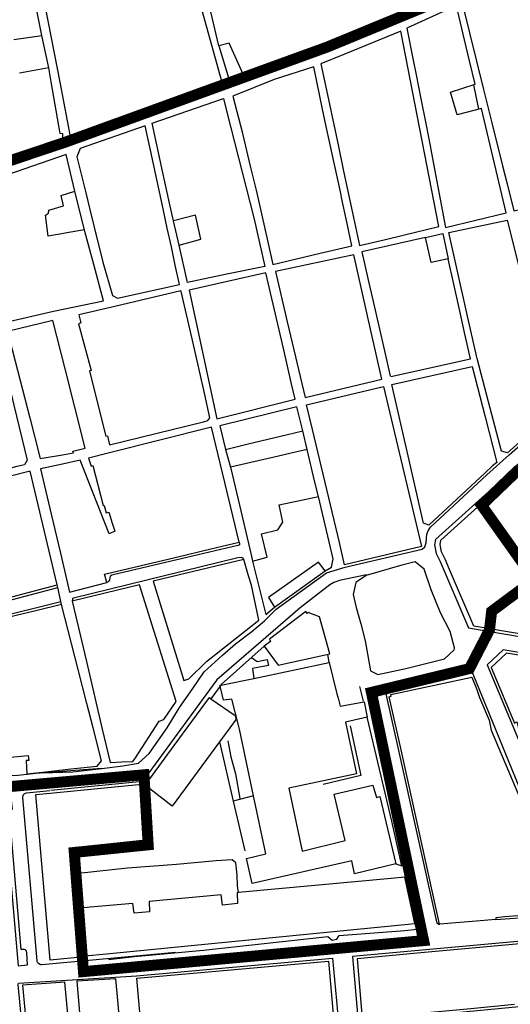
# Model space of a CAD drawing. Extents: x 415471 to 424942, y 4121520 to 4128239.
# Drawn here: x 420734 to 420958, y 4124678 to 4125128 of the extents above; entities that cross this region are included whole.
import ezdxf

# ---------------------------------------------------------------- set-up
doc = ezdxf.new("R2010")
doc.units = 0
doc.header["$LTSCALE"] = 150
doc.header["$MEASUREMENT"] = 0
doc.linetypes.add('TRAZOS', pattern=[0.75, 0.5, -0.25])
doc.layers.get('0').update_dxf_attribs({"linetype": 'CONTINUOUS'})
for name, color, linetype in [('BASE-CIUDAD', 252, 'CONTINUOUS'), ('LIMITE', 250, 'CONTINUOUS'), ('PROPUESTA2', 1, 'CONTINUOUS')]:
    doc.layers.add(name, color=color, linetype=linetype)

# ---------------------------------------------------------------- blocks, each defined once
blk = doc.blocks.new('A$C293A1798')
at = {"layer": 'PROPUESTA2', "color": 3, "linetype": 'CONTINUOUS', "const_width": 5}
blk.add_lwpolyline([(764.33, 107.06), (890.44, 149.26), (1010.17, 192.8), (1058.21, 212.64), (1094.12, 232.02), (1133.75, 254.24), (1151.24, 264.11), (1138.4, 310.3), (1135.62, 324.8), (1129.03, 352.01), (1126.08, 362.91), (1122.44, 374.72), (1280.01, 512.28), (1304.47, 545.87)], dxfattribs=at)

msp = doc.modelspace()

# ---------------------------------------------------------------- linework, layer by layer
at = {"layer": 'BASE-CIUDAD'}
for points in [[(420731.74, 4125119.2), (420744.44, 4125121.09), (420740.1, 4125143.25), (420739.52, 4125146.19), (420739.23, 4125147.68), (420735.13, 4125169.08), (420730.98, 4125190.72)], [(420743.35, 4125148.12), (420752.66, 4125099.66), (420757.75, 4125073.17), (420772.74, 4125078.69), (420774.56, 4125079.36), (420802.28, 4125089.34), (420804.66, 4125090.12), (420825.12, 4125096.82), (420826.79, 4125099.51), (420816.61, 4125136.31)], [(420985.97, 4125046.62), (420977.17, 4125087.21), (420972.05, 4125104.7), (420965.23, 4125127.93), (420959.29, 4125147.69), (420951.52, 4125143.43), (420936.5, 4125135.19), (420946.07, 4125096.39), (420950.04, 4125080.56), (420954.81, 4125061.49), (420956.88, 4125053.21), (420959.98, 4125040.86), (420985.97, 4125046.62)], [(420906.49, 4125128.7), (420876.89, 4125116.25), (420868.03, 4125112.53), (420850.07, 4125105.16), (420849.18, 4125106.48), (420836.95, 4125101.93), (420830.02, 4125117.48), (420825.32, 4125116.35), (420819.26, 4125142.32)], [(420926.32, 4125046.26), (420928.76, 4125033.33), (420956.4, 4125040.03), (420945.13, 4125087.68), (420934.06, 4125084.71), (420934.06, 4125084.71), (420930.96, 4125095.16), (420942.23, 4125098.72), (420939.69, 4125109.51), (420937.47, 4125118.98), (420934.43, 4125131.91), (420931.13, 4125133.47), (420911.04, 4125124.44), (420913.97, 4125109.71)], [(420747.66, 4125106.32), (420744.44, 4125121.09)], [(420925.76, 4125033.77), (420908.35, 4125123.06), (420882.36, 4125112.36), (420871.83, 4125108.02), (420873.49, 4125100.25), (420879.69, 4125071.11), (420882.25, 4125059.1), (420886.79, 4125037.81), (420889.51, 4125025.05), (420901.42, 4125027.91), (420909.42, 4125029.83), (420925.76, 4125033.77)], [(420825.32, 4125116.35), (420830.38, 4125099.73), (420832.58, 4125099.16), (420850.07, 4125105.16)], [(420716.03, 4125058.94), (420735.29, 4125066.1), (420749.72, 4125070.74), (420751.27, 4125070.34), (420752.77, 4125070.93), (420754.29, 4125072.07), (420754.05, 4125076.05), (420752.9, 4125076.18), (420748.79, 4125099.82), (420747.66, 4125106.32), (420734.28, 4125103.75)], [(420885.97, 4125025.01), (420883.84, 4125035.14), (420881.33, 4125047.03), (420881.07, 4125048.22), (420876.4, 4125069.71), (420873.81, 4125081.6), (420872.63, 4125087.36), (420868.66, 4125106.76), (420850.55, 4125100.91), (420831.64, 4125093.38), (420836.02, 4125076.44), (420836.07, 4125076.22), (420839.66, 4125061.37), (420842.32, 4125050.34), (420847.5, 4125027.39), (420849.96, 4125016.48), (420871.48, 4125021.58), (420885.97, 4125025.01)], [(420913.97, 4125109.71), (420915.29, 4125103.05)], [(420915.29, 4125103.05), (420917.48, 4125092.02)], [(420941.47, 4125098.48), (420943.74, 4125087.32)], [(420811.07, 4125008.25), (420807.17, 4125025.32), (420817.02, 4125028.04), (420814.6, 4125038.98), (420804.58, 4125036.31), (420802.81, 4125044.4), (420799.61, 4125059.1), (420794.85, 4125080.95), (420827.36, 4125092.3), (420828.82, 4125086.6), (420841.48, 4125037.15), (420846.23, 4125015.48), (420828.97, 4125011.93), (420811.07, 4125008.25)], [(420917.48, 4125092.02), (420919.69, 4125080.86)], [(420807.33, 4125007.3), (420805.42, 4125016.15), (420803.63, 4125024.45), (420801.78, 4125033.02), (420799.89, 4125041.77), (420798.2, 4125049.63), (420794.09, 4125068.67), (420791.71, 4125079.71), (420762, 4125069.46), (420760.48, 4125065.64), (420764.55, 4125049.2), (420766.45, 4125041.5), (420768.42, 4125033.53), (420772.39, 4125017.47), (420776.81, 4125002.3), (420779.06, 4125001.09), (420807.33, 4125007.3)], [(420919.69, 4125080.86), (420921.88, 4125069.84), (420922.06, 4125068.89), (420924.21, 4125057.51)], [(420752.75, 4125030.29), (420750.02, 4125029.82), (420747.43, 4125029.38), (420746.24, 4125038.99), (420747.49, 4125039.9), (420747.71, 4125041.2), (420754.41, 4125043.14), (420753.33, 4125048.01), (420759.59, 4125049.89), (420755.69, 4125066.62), (420717.22, 4125053.36), (420719.64, 4125039.01), (420722.16, 4125022.73), (420724.79, 4125006.68), (420727.53, 4124989.99), (420749.87, 4124995.16), (420772.72, 4124999.86), (420768.22, 4125016.44), (420764.13, 4125031.5), (420763.93, 4125032.23), (420755.93, 4125030.84)], [(420924.21, 4125057.51), (420926.32, 4125046.26)], [(420764.15, 4125031.43), (420764.13, 4125031.5), (420759.59, 4125049.89)], [(420807.17, 4125025.32), (420804.58, 4125036.31)], [(420957.01, 4124930.38), (420954.37, 4124931.11), (420947.66, 4124956.63), (420943.24, 4124973.48), (420942.96, 4124974.7), (420938.54, 4124994.23), (420930.2, 4125031.1), (420956.9, 4125036.74), (420965.71, 4125001.47), (420970.83, 4124981.02), (420974.53, 4124966.19), (420978.69, 4124949.55), (420967.81, 4124939.93), (420957.01, 4124930.38)], [(420755.93, 4125030.84), (420752.75, 4125030.29)], [(420919.61, 4125028.76), (420927.48, 4125030.58), (420929.91, 4125019.08)], [(420935.12, 4124995.88), (420929.91, 4125019.08), (420922.18, 4125017.33), (420919.61, 4125028.76), (420890.49, 4125022.13), (420893.29, 4125009.97), (420895.7, 4124999.47), (420900.86, 4124977.01), (420903.54, 4124965.34)], [(420899.61, 4124964.04), (420894.46, 4124986.92), (420886.83, 4125020.88), (420851.09, 4125013.24), (420856.53, 4124990.22), (420864.71, 4124955.63), (420899.61, 4124964.04)], [(420860.12, 4124954.97), (420858.36, 4124962.59), (420854.92, 4124977.41), (420846.77, 4125012.6), (420811.74, 4125004.65), (420824.42, 4124945.93), (420860.12, 4124954.97)], [(420821.26, 4124946.41), (420818.72, 4124957.58), (420813.51, 4124980.5), (420808.15, 4125004.08), (420807.97, 4125004.38), (420777.8, 4124997.17), (420761.36, 4124993.5), (420762.38, 4124989.78), (420761.22, 4124989.34), (420766.97, 4124968.03), (420766.27, 4124967.83), (420769.38, 4124955.47), (420773.79, 4124937.95), (420774.44, 4124938.09), (420775.34, 4124933.98), (420818.37, 4124944.59), (420820.33, 4124945.18), (420821.26, 4124946.41)], [(420937.48, 4124985.35), (420935.12, 4124995.88)], [(420764.25, 4124932.59), (420759.53, 4124951.29), (420755.12, 4124968.74), (420749.55, 4124990.81), (420728.83, 4124985.87), (420734.64, 4124963.39), (420739.05, 4124946.33), (420743.82, 4124927.85), (420753.96, 4124929.54), (420758.91, 4124930.36), (420758.67, 4124931.21), (420764.25, 4124932.59)], [(420693.47, 4124971.61), (420692.45, 4124976.17), (420692.91, 4124977.28), (420694.73, 4124979.04), (420706.35, 4124981.69), (420706.5, 4124981.73), (420722.69, 4124985.43), (420723.81, 4124985.21), (420724.19, 4124984.23), (420728.26, 4124967.14), (420731.81, 4124952.2), (420737.8, 4124927.06), (420736.55, 4124924.86), (420733.04, 4124924.13), (420721.64, 4124921.14), (420705.53, 4124916.91), (420699.45, 4124944.47), (420696.1, 4124959.65), (420693.47, 4124971.61)], [(420903.73, 4124965.27), (420940.17, 4124973.34), (420937.48, 4124985.35)], [(420946.75, 4124921.16), (420921.12, 4124897.35), (420918.7, 4124898.22), (420911.68, 4124929.04), (420904.28, 4124961.55), (420940.85, 4124969.76), (420946.77, 4124946.9), (420952.17, 4124926), (420950.22, 4124924.39), (420946.75, 4124921.16)], [(420882.72, 4124879.29), (420880.32, 4124889.36), (420868.01, 4124940.99), (420865.32, 4124952.28), (420900.39, 4124960.64), (420917.74, 4124887.6), (420882.72, 4124879.29)], [(420863.64, 4124940.41), (420860.94, 4124951.44), (420825.75, 4124942.79), (420828.37, 4124931.98), (420838.64, 4124934.43), (420856.09, 4124938.6), (420863.64, 4124940.41)], [(420745.04, 4124784.16), (420758.64, 4124784.67), (420771.67, 4124786.23), (420771.85, 4124786.25), (420781.52, 4124787.35), (420788.59, 4124788.7), (420793.45, 4124793.11), (420801.66, 4124804.76), (420807.33, 4124814.03), (420810.17, 4124818.24), (420813.42, 4124822.75), (420818.63, 4124830.31), (420826.94, 4124837.99), (420832.97, 4124843.1), (420840.31, 4124848.71), (420846.09, 4124853.62), (420851.48, 4124858.9), (420874.49, 4124875.58), (420883, 4124878.11), (420918.02, 4124886.42), (420919.28, 4124887.39), (420919.96, 4124889.23), (420920.18, 4124893.19), (420920.89, 4124894.72), (420921.93, 4124896.47), (420947.57, 4124920.27), (420957.81, 4124929.48), (420979.49, 4124948.64)], [(420834.53, 4124889.52), (420829.95, 4124908.6), (420821.89, 4124942.15), (420774.74, 4124930.26), (420765.83, 4124928.01), (420767.05, 4124924.35), (420767.78, 4124924.57), (420772.53, 4124906.28), (420773.03, 4124906.32), (420773.86, 4124902.94), (420775.04, 4124903.28), (420776.64, 4124898.23), (420777.78, 4124894.65), (420775.32, 4124893.37), (420761.97, 4124927.01), (420753.97, 4124925.25), (420743.92, 4124923.03), (420748.78, 4124902.44), (420752.98, 4124884.62), (420757.2, 4124866.69), (420774.25, 4124871.21), (420773.11, 4124874.95)], [(420865.55, 4124931.91), (420863.64, 4124940.41)], [(420828.37, 4124931.98), (420830.67, 4124923.87)], [(420870.72, 4124910.47), (420869.15, 4124916.98), (420865.55, 4124931.91), (420858.35, 4124930.25), (420852.53, 4124928.91), (420830.67, 4124923.87), (420834.14, 4124909.05), (420840.04, 4124883.85), (420840.72, 4124880.91), (420847.36, 4124882.73), (420844.78, 4124893.33), (420852.2, 4124895.24), (420854.47, 4124898.71), (420852.79, 4124906.66), (420870.72, 4124910.47)], [(420971.46, 4124933.47), (420924.15, 4124890.84), (420923.74, 4124888.42), (420924.54, 4124884.39), (420926.36, 4124880.76), (420939.25, 4124850.43), (420994.69, 4124841.02)], [(420751.55, 4124870.05), (420739.14, 4124921.98), (420721.66, 4124917.6), (420705.03, 4124913.43), (420693.28, 4124910.48), (420696.92, 4124893.84), (420677.38, 4124886.31), (420676.48, 4124885.96), (420681.28, 4124874.04), (420689.46, 4124853.71), (420705.57, 4124857.95), (420718.02, 4124861.23), (420751.55, 4124870.05)], [(420941.62, 4124851.24), (420930.6, 4124877.16), (420928.62, 4124881.81), (420926.92, 4124885.21), (420926.28, 4124888.46), (420926.61, 4124890.43), (420946.57, 4124908.49), (420946.98, 4124907.96), (420964.3, 4124923.55)], [(420873.78, 4124876.55), (420876.78, 4124878.13), (420877.54, 4124882.03), (420870.72, 4124910.47)], [(420773.11, 4124874.95), (420805.33, 4124882.59), (420821.61, 4124886.46), (420834.53, 4124889.52)], [(420834.53, 4124889.52), (420834.69, 4124889.02), (420834.75, 4124888.71), (420834.67, 4124888.41), (420834.38, 4124888.21), (420833.9, 4124888.12), (420777.03, 4124874.62), (420776.41, 4124874.48), (420775.86, 4124874.01), (420775.57, 4124873.39), (420775.34, 4124872.25), (420775.11, 4124871.79), (420774.73, 4124871.44), (420774.25, 4124871.21)], [(420836.7, 4124881.65), (420836.56, 4124881.97), (420836.43, 4124882.18), (420835.91, 4124882.45), (420835.55, 4124882.55), (420833.98, 4124882.36), (420759.02, 4124864), (420758.58, 4124863.8), (420758.45, 4124863.58), (420758.36, 4124862.61)], [(420843.59, 4124853.94), (420840.15, 4124869.87), (420838.89, 4124874.15), (420836.7, 4124881.65), (420807.35, 4124874.65), (420795.38, 4124871.8), (420809.33, 4124826.44), (420811.6, 4124827.18), (420819.7, 4124835.01), (420843.59, 4124853.94)], [(420840.72, 4124880.91), (420846.71, 4124856.59), (420850.77, 4124859.88)], [(420873.78, 4124876.55), (420870.82, 4124880.47), (420847.91, 4124864.26), (420850.77, 4124859.88)], [(420932.63, 4124840.37), (420932.88, 4124841.33), (420930.91, 4124848.79), (420926.48, 4124857.28), (420922.21, 4124867.78), (420919.07, 4124877.26), (420914.93, 4124880.53), (420908.81, 4124879.11), (420892.55, 4124874.4), (420887.83, 4124871.18), (420886.67, 4124865.75), (420887.94, 4124859.77), (420890.17, 4124852.31), (420892.02, 4124844.53), (420894.54, 4124830.86), (420897.86, 4124829.09), (420910.59, 4124831.8), (420928.24, 4124836.29), (420932.63, 4124840.37)], [(420892.63, 4124874.64), (420880.3, 4124872.07), (420877.72, 4124871.16), (420875.9, 4124870.14), (420862.43, 4124859.66), (420824.36, 4124826.75), (420819.38, 4124819.77), (420790.4, 4124780.26), (420748.66, 4124776.17)], [(420850.77, 4124859.88), (420873.78, 4124876.55)], [(420718.33, 4124860.06), (420751.8, 4124868.87), (420751.86, 4124868.89)], [(420753.45, 4124861.09), (420751.8, 4124868.87), (420751.55, 4124870.05)], [(420758.36, 4124862.61), (420764.84, 4124835.08), (420772.12, 4124804.14), (420775.69, 4124788.99), (420781.07, 4124789.17), (420786.07, 4124789.34), (420787.24, 4124791.13), (420798.09, 4124807.74), (420800.2, 4124808.61), (420805.86, 4124816.78), (420789.11, 4124870.15), (420758.36, 4124862.61)], [(420753.45, 4124861.09), (420741.83, 4124858.25), (420732.82, 4124856.04), (420720.86, 4124853.12), (420693.67, 4124846.46), (420701.63, 4124829.71), (420720.28, 4124790.47), (420738.33, 4124792.19), (420738.58, 4124789.86), (420737.3, 4124789.84), (420737.69, 4124783.74), (420744.91, 4124784.54), (420757.74, 4124785.97), (420769.72, 4124787.31), (420771.78, 4124789.67), (420767.89, 4124804.83), (420765.07, 4124815.84), (420761.08, 4124831.35), (420753.45, 4124861.09)], [(420753.17, 4124862.25), (420720.58, 4124854.27)], [(420771.77, 4124786.23), (420771.67, 4124786.23), (420741.85, 4124783.96), (420733.56, 4124783.02), (420726.42, 4124782.64), (420722.99, 4124784.53), (420718.48, 4124792.3), (420695.32, 4124837.86), (420691.87, 4124845.63), (420691.76, 4124845.92), (420691.75, 4124846.86), (420691.84, 4124847.17), (420691.98, 4124847.45), (420692.17, 4124847.71), (420692.39, 4124847.94), (420693.22, 4124848.38), (420720.38, 4124855.05)], [(420875.98, 4124838.62), (420871.25, 4124855.5), (420866.12, 4124857.52), (420865.66, 4124856.99), (420865.01, 4124857.89), (420848.41, 4124845.25), (420848.92, 4124844.25), (420846.02, 4124842), (420852.36, 4124833.46), (420875.98, 4124838.62)], [(420964.39, 4124847.38), (420941.62, 4124851.24)], [(420846.02, 4124842), (420826.4, 4124824.51), (420826.19, 4124824.21), (420825.9, 4124823.81), (420821.71, 4124818.09), (420821.71, 4124818.08)], [(420840.23, 4124836.83), (420842.79, 4124835.03), (420847.42, 4124835.92), (420847.91, 4124833.26), (420840.6, 4124831.86), (420841.3, 4124827.37), (420841.3, 4124827.37)], [(420875.68, 4124834.55), (420874.99, 4124838.4)], [(421028.49, 4124827.86), (420955.04, 4124840.39), (420947.73, 4124833.49), (420971.26, 4124777.49), (421011.37, 4124781.23)], [(421028.07, 4124826.72), (421009.62, 4124829.87), (420986.72, 4124833.78), (420956.52, 4124838.93), (420949.52, 4124832.31), (420960.2, 4124806.91), (420961.28, 4124807.45), (420962.46, 4124802.63), (420963.26, 4124799.8), (420964.28, 4124799.39), (420964.42, 4124796.5), (420965.45, 4124796.23), (420965.45, 4124793.08), (420967.01, 4124793.32), (420967.7, 4124786.11), (420969.11, 4124786.48), (420968.74, 4124785.23), (420970.4, 4124785.43), (420970.27, 4124782.28), (420971.09, 4124782.38), (420971.1, 4124779.59), (421012.18, 4124783.43)], [(420834.24, 4124806.06), (420831.3, 4124817.85), (420827.41, 4124817.43), (420825.9, 4124823.81), (420825.82, 4124824.14), (420826.19, 4124824.21), (420841.3, 4124827.37), (420875.68, 4124834.55), (420879.21, 4124820.34), (420879.73, 4124818.25), (420880.64, 4124814.61), (420891.62, 4124816.57), (420893, 4124809.68), (420883.12, 4124807.42), (420888.07, 4124783.69), (420857.21, 4124777.23), (420863.25, 4124748.38), (420882.95, 4124753.32), (420877.97, 4124774.47), (420895.59, 4124778.65), (420897.21, 4124772.96), (420898.71, 4124773.46), (420906.06, 4124742.62), (420887.26, 4124738.03), (420885.96, 4124744.04), (420840.57, 4124733.73), (420837.88, 4124745.1), (420846.81, 4124747.25), (420841.19, 4124773.65), (420834.7, 4124804.16), (420834.24, 4124806.06)], [(420951.78, 4124717.19), (420986.13, 4124719.63), (420941.39, 4124829.24), (420940.77, 4124829.68), (420940.29, 4124829.83), (420939.79, 4124829.85), (420939.53, 4124829.82), (420901.2, 4124821.62), (420907.3, 4124794.41), (420924.68, 4124716.09), (420924.73, 4124715.93), (420924.78, 4124715.8), (420924.86, 4124715.66), (420924.96, 4124715.54), (420925.07, 4124715.44), (420925.18, 4124715.34), (420925.61, 4124715.16), (420926.07, 4124715.16), (420926.13, 4124715.16)], [(420955.8, 4124718.39), (420951.68, 4124717.97), (420951.75, 4124717.18), (420942.76, 4124716.46), (420926.08, 4124715.14), (420926.07, 4124715.16), (420908.46, 4124794.67), (420903.02, 4124818.92), (420904.01, 4124819.25), (420903.73, 4124820.02), (420940.78, 4124827.95), (420943.1, 4124822.24), (420944.19, 4124818.63), (420948.74, 4124808.24), (420949.54, 4124803.73), (420967.52, 4124761.19), (420983.92, 4124722.4), (420983.06, 4124722.03), (420983.73, 4124720.64), (420955.8, 4124718.39)], [(420891.31, 4124816.94), (420889.57, 4124823.62)], [(420741.71, 4124774.28), (420748.28, 4124774.93), (420760.62, 4124776.14), (420788.58, 4124778.89), (420790.06, 4124779.04), (420792.14, 4124779.26), (420804.98, 4124796.77), (420820.99, 4124818.59), (420821.71, 4124818.09), (420832.7, 4124810.39), (420833.26, 4124808.74), (420830.39, 4124804.83), (420825.65, 4124798.4), (420804, 4124768.99), (420792.46, 4124778.02), (420794.66, 4124753.7), (420762.9, 4124750.39), (420760.19, 4124750.11), (420761.13, 4124738.3), (420764.06, 4124700.17), (420748.35, 4124698.6), (420741.71, 4124774.28)], [(420774.92, 4124698.94), (420786.74, 4124700.39), (420818.32, 4124703.15), (420874.98, 4124709.42), (420876.99, 4124707.79), (420879.22, 4124708.22), (420880.18, 4124709.98), (420910.19, 4124712.14), (420915.77, 4124712.74), (420916.9, 4124715.79), (420916.98, 4124717.8), (420910.84, 4124744.36), (420904.3, 4124772.35), (420899.32, 4124795.94), (420894.31, 4124817.63)], [(420906.06, 4124742.62), (420908.84, 4124741.69), (420904.28, 4124762.14), (420893, 4124809.68)], [(420885.16, 4124805.69), (420890.07, 4124782.93), (420872.87, 4124778.96)], [(420825.62, 4124798.57), (420825.65, 4124798.4), (420831.79, 4124771.33)], [(420829.37, 4124798.81), (420830.81, 4124791.56), (420832.87, 4124783.79), (420834.89, 4124772.45)], [(420738.04, 4124696.49), (420737.62, 4124702.18), (420737.48, 4124702.74), (420737.14, 4124703.2), (420736.64, 4124703.49), (420735.13, 4124703.46), (420729.54, 4124767.6), (420731.07, 4124767.69), (420730.39, 4124774.47), (420730.03, 4124774.93), (420729.54, 4124775.22), (420729.01, 4124775.32), (420726.84, 4124775.11), (420733.76, 4124696.1), (420738.04, 4124696.49)], [(420805.47, 4124702.14), (420744.54, 4124696.51), (420744.26, 4124696.5), (420743.7, 4124696.61), (420742.97, 4124697.06), (420742.78, 4124697.26), (420742.62, 4124697.5), (420742.49, 4124697.76), (420742.41, 4124698.04), (420742.36, 4124698.32), (420735.82, 4124772.91), (420735.82, 4124773.18), (420735.86, 4124773.47), (420735.92, 4124773.74), (420736.04, 4124774), (420736.19, 4124774.24), (420736.37, 4124774.46), (420736.58, 4124774.65), (420736.82, 4124774.81), (420737.06, 4124774.93), (420737.59, 4124775.06), (420748.16, 4124776.12)], [(420841.34, 4124773.69), (420841.19, 4124773.65), (420831.79, 4124771.33), (420837.16, 4124748.61)], [(420834.23, 4124729.34), (420834.2, 4124729.53), (420833.81, 4124732.54), (420833.72, 4124737.5), (420833.02, 4124743.07), (420831.42, 4124744.43), (420824.02, 4124744.08), (420805.97, 4124742.28), (420783.58, 4124740.73), (420761.32, 4124738.19)], [(420764.1, 4124700.61), (420774, 4124701.59), (420914.69, 4124715.46), (420910.21, 4124736.53), (420903.99, 4124735.96), (420834.2, 4124729.53), (420833.61, 4124729.47), (420833.86, 4124724.57), (420826.94, 4124723.78), (420826.36, 4124728.41), (420793.45, 4124725.4), (420793.69, 4124720.78), (420786.68, 4124720.16), (420786.03, 4124724.48), (420766.57, 4124722.8), (420762.38, 4124722.44)], [(420984.98, 4124709.35), (420886.31, 4124700.31), (420888.86, 4124670.53), (420973.67, 4124678.54)], [(420984.53, 4124708.12), (420957.57, 4124705.64), (420937.62, 4124703.82), (420917.52, 4124701.97), (420888.4, 4124699.3), (420890.74, 4124671.93), (420940.23, 4124676.6), (420960.22, 4124678.49)], [(420736.98, 4124654.16), (420733.72, 4124687.59), (420733.86, 4124688.16), (420787.76, 4124691.54), (420877.15, 4124699.59), (420878.92, 4124679.99), (420879.89, 4124669.66), (420879.9, 4124669.36), (420879.83, 4124668.98), (420879.53, 4124668.49), (420879.07, 4124668.15), (420878.51, 4124668.03), (420875.32, 4124667.82), (420875.23, 4124669.24), (420790.44, 4124661.46)], [(420790.33, 4124662.67), (420787.87, 4124690.35), (420875.27, 4124698.22), (420877.77, 4124670.42), (420790.36, 4124662.67), (420790.33, 4124662.67)], [(420757.09, 4124665.76), (420755.05, 4124688.62), (420735.66, 4124687.27), (420738.95, 4124653.44)], [(420783.16, 4124637.21), (420778.27, 4124690.05), (420760.56, 4124689.11), (420762.54, 4124665.82)], [(420778.19, 4124689.62), (420778.18, 4124689.79), (420778.15, 4124689.78)]]:
    msp.add_lwpolyline(points, dxfattribs=at)
at = {"layer": 'LIMITE', "linetype": 'TRAZOS', "ltscale": 0.4, "const_width": 5, "flags": 128}
msp.add_lwpolyline([(419464.78, 4125814.14), (419480.61, 4125727.18), (419454.06, 4125485.73), (419395.58, 4125503.22), (419389.31, 4125454.48), (419446.13, 4125457.95), (419446.78, 4125459.71), (419479.16, 4125458.72), (419505.67, 4125449.26), (419544.15, 4125423.36), (419529.4, 4125484.54), (419706.36, 4125534.23), (419708.31, 4125524.89), (419712.57, 4125509.66), (419711.03, 4125509.28), (419716.73, 4125487.39), (419724.14, 4125489.51), (419723.71, 4125491.72), (419768.56, 4125504.43), (419786.75, 4125437.59), (419771.67, 4125433.31), (419773.06, 4125428.05), (419757.23, 4125423.31), (419759.54, 4125414.9), (419755.57, 4125410.52), (419737.08, 4125401.3), (419751.37, 4125382.03), (419735.29, 4125370.06), (419736.05, 4125369.03), (419677.65, 4125325.3), (419704.17, 4125306.99), (419805.59, 4125381.11), (419857.84, 4125377.03), (419879.7, 4125346.98), (419926.91, 4125216.8), (419985.24, 4125098.47), (420062.06, 4124918.55), (420189.12, 4124974.1), (420222.84, 4124917.85), (420245.76, 4124943.59), (420281.7, 4124963.74), (420283.28, 4124923.23), (420276.17, 4124920.35), (420286.1, 4124886.05), (420337.5, 4124903.05), (420340.56, 4124892.67), (420354.84, 4124902.69), (420373.79, 4124912.87), (420393.77, 4124923.64), (420408.56, 4124930.45), (420417.72, 4124910.58), (420547.93, 4124979.15), (420614.76, 4124767.78), (420791.12, 4124783.32), (420793.05, 4124751.32), (420759.31, 4124747.84), (420763.51, 4124693.41), (420918.76, 4124707.58), (420894.92, 4124820.97), (420939.67, 4124831.82), (420948.82, 4124849.51), (420949.79, 4124857.97), (420969.3, 4124872.49), (420945.2, 4124906.44), (420961.58, 4124922.19), (420976.4, 4124933.74), (420984.46, 4124923.25), (420986.19, 4124924.48), (421007.9, 4124895.12), (421018.61, 4124884.16), (421040.63, 4124906.24), (421072.07, 4124914.4), (421060.3, 4124976.14), (421123.07, 4124992.3), (421215.08, 4124905.03), (421264.28, 4124967.28), (421282.3, 4124953.47), (421292.21, 4124946.8), (421297.5, 4124960.95), (421291.93, 4124963.16), (421293.84, 4124965.54), (421270.75, 4124983.04), (421269.82, 4124983.81), (421286.08, 4125005.59), (421243.44, 4125030.5), (421245.52, 4125034.3), (421261.23, 4125061.05), (421266.5, 4125057.76), (421276.04, 4125105.52), (421286.39, 4125131.83), (421362.11, 4125109.24), (421359.55, 4125100.76), (421360.84, 4125100.48), (421354.58, 4125084.12), (421353.22, 4125080.14), (421379.64, 4125070.31), (421380.68, 4125074.06), (421387.19, 4125102.31), (421427.36, 4125095.67), (421426.74, 4125091.77), (421432.68, 4125090.77), (421441.8, 4125089.25), (421443.31, 4125093.36), (421522.88, 4125081.47), (421513.9, 4125057.28), (421523.25, 4125053.83), (421524.27, 4125048.08), (421523.9, 4125037.46), (421522.61, 4125027.58), (421520.32, 4125021.73), (421512.4, 4125024.78), (421506.91, 4125009.89), (421515.22, 4125006.82), (421510.52, 4124994.78), (421554.48, 4124981.38), (421557.11, 4124992.96), (421575.6, 4124995.76), (421570.16, 4125032.49), (421552.27, 4125127.43), (421550.17, 4125169.71), (421554.5, 4125203.38), (421558.63, 4125206.84), (421598.61, 4125206.36), (421574.88, 4125341.12), (421611.56, 4125368.05), (421696.52, 4125381.68), (421695.34, 4125396.64), (421793.38, 4125406.55), (421794.34, 4125400.35), (421816.33, 4125402.01), (421839.73, 4125407.53), (421836.07, 4125418.93), (421826.34, 4125436.9), (421804.17, 4125534.41), (421800.74, 4125546.97), (421799.8, 4125574.96), (421809.3, 4125587.74), (421805.7, 4125608.3), (421805.23, 4125632.11), (421809.03, 4125651.95), (421812.27, 4125659.86), (421738.64, 4125736.67), (421758.24, 4125751.34), (421802.67, 4125777.5), (421962.36, 4125869.42), (422051.14, 4125907.9), (422014.69, 4125998.97), (422004.77, 4126020.06), (422120.55, 4126155.04), (422086.03, 4126210.9), (422093.5, 4126217.94), (422118.56, 4126231.7), (422096.6, 4126268.68), (422124.07, 4126284.3), (422152.26, 4126312.78), (422205.1, 4126381.8), (422216.54, 4126392.73), (422243.76, 4126407.33), (422272.46, 4126430.25), (422335.73, 4126467.49), (422359.68, 4126486.28), (422375.57, 4126514.5), (422418.45, 4126558.85), (422423.19, 4126575.36), (422445.64, 4126600.32), (422481.72, 4126629.58), (422503.31, 4126674.93), (422548.47, 4126765.44), (422588.81, 4126801.68), (422612.8, 4126834.03), (422632.14, 4126867.36), (422643.08, 4126885.36), (422614.51, 4126907.97), (422611.33, 4126911.29), (422566.88, 4126932.68), (422413.22, 4126746.18), (422259.56, 4126559.69), (422241.2, 4126571.25), (422124.71, 4126597.31), (422074.62, 4126546.53), (422057.5, 4126532.71), (422040.65, 4126520.26), (422022.45, 4126506.84), (422008.94, 4126494.15), (422003.35, 4126484.11), (422002.15, 4126478.55), (422004.05, 4126457.37), (422006.01, 4126441.5), (422006.12, 4126431.74), (422004.92, 4126423.29), (421992.68, 4126396.05), (421984.68, 4126382.03), (421978.82, 4126373.81), (421972.27, 4126367.11), (421962.44, 4126360.05), (421948.06, 4126352.15), (421935.53, 4126345.45), (421921.28, 4126338.75), (421913.44, 4126335.36), (421900.52, 4126331.01), (421888.73, 4126327.63), (421878.7, 4126324.63), (421870.18, 4126319.25), (421845.3, 4126300.29), (421823.05, 4126286.9), (421789.16, 4126273.54), (421758.17, 4126271.9), (421733.22, 4126279.3), (421697.03, 4126335.96), (421687.39, 4126342.07), (421673.58, 4126331.66), (421659.64, 4126265.65), (421653.74, 4126252.54), (421636.33, 4126239.85), (421635.21, 4126240.26), (421601.78, 4126215.26), (421591.81, 4126206.5), (421529.7, 4126176.51), (421481.02, 4126167.75), (421437.69, 4126159.99), (421400.83, 4126148.62), (421357.16, 4126121.82), (421334.79, 4126104.25), (421313.7, 4126093.39), (421303.53, 4126081.58), (421294.89, 4126063.22), (421293.44, 4126046.31), (421285.31, 4126036.4), (421282.24, 4126038.51), (421262.77, 4126013.84), (421271.81, 4125996.55), (421240.81, 4125981.4), (421186.04, 4125950.97), (421172.36, 4125943.37), (421170.47, 4125941), (421155.41, 4125932.2), (421140.17, 4125925.8), (421129.56, 4125923.72), (421110.69, 4125876.65), (421034.76, 4125824.17), (421034.67, 4125818.1), (421019.19, 4125792.75), (420999.51, 4125783.66), (420966.26, 4125763.37), (420960.34, 4125752.53), (420942.98, 4125744.29), (420945.23, 4125739.01), (420937.92, 4125735.63), (420943.01, 4125716.78), (420890.77, 4125694.89), (420874.6, 4125689.76), (420860.86, 4125690.26), (420845.8, 4125695.68), (420838.71, 4125705.88), (420829.23, 4125714.42), (420814.65, 4125700.55), (420795.33, 4125673.41), (420778.85, 4125668.88), (420803.6, 4125578.86), (420717.18, 4125568.25), (420717.35, 4125583.18), (420713.29, 4125583.25), (420700.56, 4125577.17), (420699.22, 4125577.86), (420698.24, 4125581.53), (420691.75, 4125578.7), (420691.95, 4125572.33), (420665.8, 4125570.93), (420663.03, 4125571.14), (420662.88, 4125576.02), (420635.18, 4125573.92), (420634.94, 4125579.08), (420623.28, 4125580.26), (420623.46, 4125577.64), (420611.71, 4125576.64), (420610.64, 4125612.99), (420573.58, 4125613.87), (420575.57, 4125570.5), (420565.67, 4125569.26), (420565.53, 4125570.27), (420560.4, 4125569.81), (420560.6, 4125567.88), (420550.47, 4125566.8), (420547.43, 4125566.46), (420548.28, 4125556.53), (420521.67, 4125556.24), (420515.97, 4125558.35), (420509.27, 4125558.23), (420509.14, 4125559.88), (420505.21, 4125559.66), (420504.54, 4125566.78), (420500.81, 4125566.59), (420500.68, 4125570.79), (420485.36, 4125569.52), (420485.29, 4125570.11), (420481.68, 4125569.79), (420474.26, 4125569.13), (420475.39, 4125559.11), (420468.15, 4125558.4), (420467.61, 4125565.48), (420462.52, 4125565.17), (420461.58, 4125579.31), (420459.38, 4125579.05), (420454.45, 4125582.2), (420449.99, 4125581.86), (420446.63, 4125578.66), (420426.23, 4125577.34), (420421.48, 4125577.25), (420423.46, 4125550.93), (420407.77, 4125549.92), (420407.95, 4125547.83), (420402.69, 4125547.37), (420402.54, 4125548.38), (420399.11, 4125548.19), (420399.19, 4125546.68), (420394.2, 4125546.44), (420394.13, 4125547.11), (420387.17, 4125546.44), (420385.17, 4125562.24), (420357.48, 4125560.62), (420358.03, 4125550.75), (420318.38, 4125549.26), (420319.27, 4125558.42), (420303.89, 4125562.17), (420303.55, 4125560.16), (420283.08, 4125565.52), (420281.37, 4125561.37), (420271.6, 4125564.93), (420269.9, 4125560.2), (420269.18, 4125557.16), (420260.37, 4125559.18), (420260.57, 4125560.28), (420258.25, 4125560.93), (420257.53, 4125558.23), (420243.18, 4125561.81), (420178.94, 4125553.52), (420177.22, 4125569.69), (420147.41, 4125550.47), (420133.8, 4125570.33), (420116.7, 4125559.17), (420101.64, 4125585.58), (420112.11, 4125592.17), (420111.05, 4125593.78), (420108.68, 4125597.67), (420106.75, 4125596.81), (420104.27, 4125600.96), (420104.92, 4125601.57), (420103.41, 4125603.74), (420105.78, 4125605.22), (420099.64, 4125610.56), (420103.67, 4125620.61), (420098.21, 4125623.12), (420081.24, 4125629.47), (420079.2, 4125628.14), (420067.3, 4125644.21), (420034.58, 4125652.53), (420036.71, 4125661.72), (419940.52, 4125693.67), (419939.02, 4125689.5), (419918.83, 4125684.95), (419895.18, 4125689.07), (419896.84, 4125698.51), (419882.85, 4125701), (419847.36, 4125694.88), (419822.53, 4125697.52), (419822.26, 4125699.2), (419796.9, 4125699.93), (419768.65, 4125696.8), (419700.52, 4125728.98), (419660.89, 4125742.48), (419604.17, 4125765.73), (419567.19, 4125786.28), (419502.89, 4125820.88), (419464.78, 4125814.14)], close=True, dxfattribs=at)

# ---------------------------------------------------------------- block references
msp.add_blockref('A$C293A1798', (419864.67, 4124922.98))

doc.saveas('drawing.dxf')
